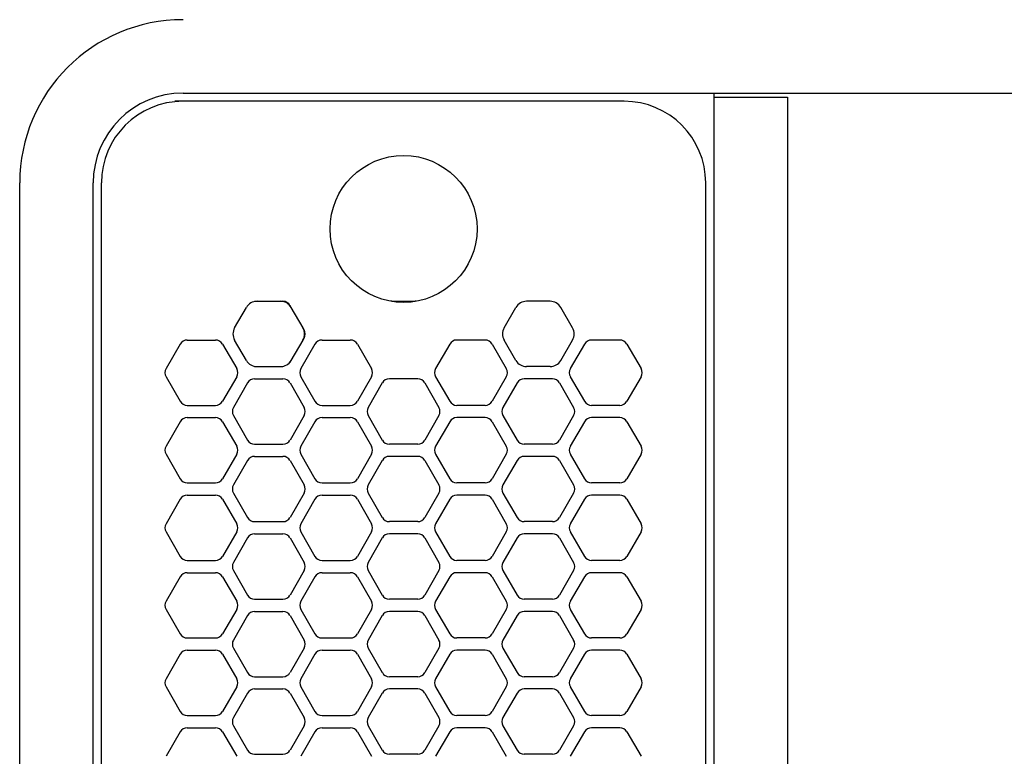
# Model space of a CAD drawing. Extents: x 844 to 32487, y 1066 to 15657.
# Drawn here: x 21157 to 21277, y 10955 to 11045 of the extents above; entities that cross this region are included whole.
import ezdxf

# ---------------------------------------------------------------- set-up
doc = ezdxf.new("R2010")
doc.units = 0
doc.header["$LTSCALE"] = 100
doc.header["$MEASUREMENT"] = 0
doc.linetypes.add('DASHED', pattern=[3, 2, -1])
doc.linetypes.add('PHANTOM', pattern=[2.5, 1.25, -0.25, 0.25, -0.25, 0.25, -0.25])
doc.layers.get('0').update_dxf_attribs({"linetype": 'CONTINUOUS'})

# ---------------------------------------------------------------- blocks, each defined once
blk = doc.blocks.new('RB31AW13A16R（平面）')
at = {"linetype": 'Continuous'}
for p, q in [((0.25, 505), (275, 505)), ((0.25, 496), (275, 496)), ((5.5, 495), (275, 495)), ((207.75, 485.35), (204.75, 487.08)), ((213.25, 487.08), (210.25, 485.35)), ((217.25, 485.35), (214.25, 487.08)), ((222.75, 487.08), (219.75, 485.35)), ((226.75, 485.35), (223.75, 487.08)), ((232.25, 487.08), (229.25, 485.35)), ((236.25, 485.35), (233.25, 487.08)), ((241.75, 487.08), (238.75, 485.35)), ((245.75, 485.35), (242.75, 487.08)), ((251.25, 487.08), (248.25, 485.35)), ((255.25, 485.35), (252.25, 487.08)), ((285, 485), (285, 486)), ((285, 431), (285, 485)), ((285, 431), (285, 485)), ((286, 485), (286, 20)), ((208.25, 484.48), (208.25, 481.02)), ((209.75, 484.48), (209.75, 481.02)), ((217.75, 484.48), (217.75, 481.02)), ((219.25, 484.48), (219.25, 481.02)), ((227.25, 484.48), (227.25, 481.02)), ((228.75, 484.48), (228.75, 481.02)), ((236.75, 484.48), (236.75, 481.02)), ((238.25, 484.48), (238.25, 481.02)), ((246.25, 484.48), (246.25, 481.02)), ((247.75, 484.48), (247.75, 481.02)), ((255.75, 484.48), (255.75, 481.02)), ((207.75, 480.15), (204.75, 478.42)), ((213.25, 478.42), (210.25, 480.15)), ((217.25, 480.15), (214.25, 478.42)), ((222.75, 478.42), (219.75, 480.15)), ((226.75, 480.15), (223.75, 478.42)), ((232.25, 478.42), (229.25, 480.15)), ((236.25, 480.15), (233.25, 478.42)), ((241.75, 478.42), (238.75, 480.15)), ((245.75, 480.15), (242.75, 478.42)), ((251.25, 478.42), (248.25, 480.15)), ((255.25, 480.15), (252.25, 478.42)), ((208.5, 478.83), (205.5, 477.1)), ((212.5, 477.1), (209.5, 478.83)), ((218, 478.83), (215, 477.1)), ((222, 477.1), (219, 478.83)), ((227.5, 478.83), (224.5, 477.1)), ((231.5, 477.1), (228.5, 478.83)), ((237, 478.83), (234, 477.1)), ((241, 477.1), (238, 478.83)), ((246.5, 478.83), (243.5, 477.1)), ((250.5, 477.1), (247.5, 478.83)), ((253.25, 477.24), (255.75, 478.69)), ((257.25, 478.69), (259.75, 477.24)), ((205, 476.23), (205, 472.77)), ((213, 476.23), (213, 472.77)), ((214.5, 476.23), (214.5, 472.77)), ((222.5, 476.23), (222.5, 472.77)), ((224, 476.23), (224, 472.77)), ((232, 476.23), (232, 472.77)), ((233.5, 476.23), (233.5, 472.77)), ((241.5, 476.23), (241.5, 472.77)), ((243, 476.23), (243, 472.77)), ((251, 476.23), (251, 472.77)), ((252.5, 476.23), (252.5, 475.94)), ((260.5, 476.23), (260.5, 475.94)), ((252.5, 475.94), (252.5, 473.06)), ((252.5, 475.94), (252.5, 473.06)), ((260.5, 475.94), (260.5, 473.06)), ((260.5, 475.94), (260.5, 473.06)), ((252.5, 473.06), (252.5, 472.77)), ((260.5, 473.06), (260.5, 472.77)), ((208.5, 470.17), (205.5, 471.9)), ((212.5, 471.9), (209.5, 470.17)), ((218, 470.17), (215, 471.9)), ((222, 471.9), (219, 470.17)), ((227.5, 470.17), (224.5, 471.9)), ((231.5, 471.9), (228.5, 470.17)), ((237, 470.17), (234, 471.9)), ((241, 471.9), (238, 470.17)), ((246.5, 470.17), (243.5, 471.9)), ((250.5, 471.9), (247.5, 470.17)), ((253, 471.9), (253.25, 471.76)), ((253.25, 471.76), (255.75, 470.31)), ((253.25, 471.76), (255.75, 470.31)), ((257.25, 470.31), (259.75, 471.76)), ((257.25, 470.31), (259.75, 471.76)), ((259.75, 471.76), (260, 471.9)), ((207.75, 468.85), (204.75, 470.58)), ((213.25, 470.58), (210.25, 468.85)), ((217.25, 468.85), (214.25, 470.58)), ((222.75, 470.58), (219.75, 468.85)), ((226.75, 468.85), (223.75, 470.58)), ((232.25, 470.58), (229.25, 468.85)), ((236.25, 468.85), (233.25, 470.58)), ((241.75, 470.58), (238.75, 468.85)), ((245.75, 468.85), (242.75, 470.58)), ((251.25, 470.58), (248.25, 468.85)), ((255.25, 468.85), (252.25, 470.58)), ((255.75, 470.31), (256, 470.17)), ((257, 470.17), (257.25, 470.31)), ((208.25, 467.98), (208.25, 464.52)), ((209.75, 467.98), (209.75, 464.52)), ((217.75, 467.98), (217.75, 464.52)), ((219.25, 467.98), (219.25, 464.52)), ((227.25, 467.98), (227.25, 464.52)), ((228.75, 467.98), (228.75, 464.52)), ((236.75, 467.98), (236.75, 464.52)), ((238.25, 467.98), (238.25, 464.52)), ((246.25, 467.98), (246.25, 464.52)), ((247.75, 467.98), (247.75, 464.52)), ((255.75, 467.98), (255.75, 464.52)), ((207.75, 463.65), (204.75, 461.92)), ((213.25, 461.92), (210.25, 463.65)), ((217.25, 463.65), (214.25, 461.92)), ((222.75, 461.92), (219.75, 463.65)), ((226.75, 463.65), (223.75, 461.92)), ((232.25, 461.92), (229.25, 463.65)), ((236.25, 463.65), (233.25, 461.92)), ((241.75, 461.92), (238.75, 463.65)), ((245.75, 463.65), (242.75, 461.92)), ((251.25, 461.92), (248.25, 463.65)), ((255.25, 463.65), (252.25, 461.92)), ((208.5, 462.33), (205.5, 460.6)), ((212.5, 460.6), (209.5, 462.33)), ((218, 462.33), (215, 460.6)), ((222, 460.6), (219, 462.33)), ((227.5, 462.33), (224.5, 460.6)), ((231.5, 460.6), (228.5, 462.33)), ((237, 462.33), (234, 460.6)), ((241, 460.6), (238, 462.33)), ((246.5, 462.33), (243.5, 460.6)), ((250.5, 460.6), (247.5, 462.33)), ((205, 456.27), (205, 459.73)), ((213, 456.27), (213, 459.73)), ((214.5, 456.27), (214.5, 459.73)), ((222.5, 456.27), (222.5, 459.73)), ((224, 456.27), (224, 459.73)), ((232, 456.27), (232, 459.73)), ((233.5, 456.27), (233.5, 459.73)), ((241.5, 456.27), (241.5, 459.73)), ((243, 456.27), (243, 459.73)), ((251, 456.27), (251, 459.73)), ((208.5, 453.67), (205.5, 455.4)), ((212.5, 455.4), (209.5, 453.67)), ((218, 453.67), (215, 455.4)), ((222, 455.4), (219, 453.67)), ((227.5, 453.67), (224.5, 455.4)), ((231.5, 455.4), (228.5, 453.67)), ((237, 453.67), (234, 455.4)), ((241, 455.4), (238, 453.67)), ((246.5, 453.67), (243.5, 455.4)), ((250.5, 455.4), (247.5, 453.67)), ((207.75, 452.35), (204.75, 454.08)), ((213.25, 454.08), (210.25, 452.35)), ((217.25, 452.35), (214.25, 454.08)), ((222.75, 454.08), (219.75, 452.35)), ((226.75, 452.35), (223.75, 454.08)), ((232.25, 454.08), (229.25, 452.35)), ((236.25, 452.35), (233.25, 454.08)), ((241.75, 454.08), (238.75, 452.35)), ((245.75, 452.35), (242.75, 454.08)), ((251.25, 454.08), (248.25, 452.35)), ((255.25, 452.35), (252.25, 454.08)), ((208.25, 448.02), (208.25, 451.48)), ((209.75, 448.02), (209.75, 451.48)), ((217.75, 448.02), (217.75, 451.48)), ((219.25, 448.02), (219.25, 451.48)), ((227.25, 448.02), (227.25, 451.48)), ((228.75, 448.02), (228.75, 451.48)), ((236.75, 448.02), (236.75, 451.48)), ((238.25, 448.02), (238.25, 451.48)), ((246.25, 448.02), (246.25, 451.48)), ((247.75, 448.02), (247.75, 451.48)), ((255.75, 448.02), (255.75, 451.48)), ((207.75, 447.15), (204.75, 445.42)), ((213.25, 445.42), (210.25, 447.15)), ((217.25, 447.15), (214.25, 445.42)), ((222.75, 445.42), (219.75, 447.15)), ((226.75, 447.15), (223.75, 445.42)), ((232.25, 445.42), (229.25, 447.15)), ((236.25, 447.15), (233.25, 445.42)), ((241.75, 445.42), (238.75, 447.15)), ((245.75, 447.15), (242.75, 445.42)), ((251.25, 445.42), (248.25, 447.15)), ((255.25, 447.15), (252.25, 445.42)), ((208.5, 445.83), (205.5, 444.1)), ((212.5, 444.1), (209.5, 445.83)), ((218, 445.83), (215, 444.1)), ((222, 444.1), (219, 445.83)), ((227.5, 445.83), (224.5, 444.1)), ((231.5, 444.1), (228.5, 445.83)), ((237, 445.83), (234, 444.1)), ((241, 444.1), (238, 445.83)), ((246.5, 445.83), (243.5, 444.1)), ((250.5, 444.1), (247.5, 445.83)), ((253.25, 444.24), (255.75, 445.69)), ((257.25, 445.69), (259.75, 444.24)), ((205, 439.77), (205, 443.23)), ((213, 439.77), (213, 443.23)), ((214.5, 439.77), (214.5, 443.23)), ((222.5, 439.77), (222.5, 443.23)), ((224, 439.77), (224, 443.23)), ((232, 439.77), (232, 443.23)), ((233.5, 439.77), (233.5, 443.23)), ((241.5, 439.77), (241.5, 443.23)), ((243, 439.77), (243, 443.23)), ((251, 439.77), (251, 443.23)), ((252.5, 440.06), (252.5, 442.94)), ((260.5, 440.06), (260.5, 442.94)), ((208.5, 437.17), (205.5, 438.9)), ((212.5, 438.9), (209.5, 437.17)), ((218, 437.17), (215, 438.9)), ((222, 438.9), (219, 437.17)), ((227.5, 437.17), (224.5, 438.9)), ((231.5, 438.9), (228.5, 437.17)), ((237, 437.17), (234, 438.9)), ((241, 438.9), (238, 437.17)), ((246.5, 437.17), (243.5, 438.9)), ((250.5, 438.9), (247.5, 437.17)), ((253.25, 438.76), (255.75, 437.31)), ((257.25, 437.31), (259.75, 438.76)), ((207.75, 435.85), (204.75, 437.58)), ((213.25, 437.58), (210.25, 435.85)), ((217.25, 435.85), (214.25, 437.58)), ((222.75, 437.58), (219.75, 435.85)), ((226.75, 435.85), (223.75, 437.58)), ((232.25, 437.58), (229.25, 435.85)), ((236.25, 435.85), (233.25, 437.58)), ((241.75, 437.58), (238.75, 435.85)), ((245.75, 435.85), (242.75, 437.58)), ((251.25, 437.58), (248.25, 435.85)), ((255.25, 435.85), (252.25, 437.58)), ((208.25, 431.52), (208.25, 434.98)), ((209.75, 431.52), (209.75, 434.98)), ((217.75, 431.52), (217.75, 434.98)), ((219.25, 431.52), (219.25, 434.98)), ((227.25, 431.52), (227.25, 434.98)), ((228.75, 431.52), (228.75, 434.98)), ((236.75, 431.52), (236.75, 434.98)), ((238.25, 431.52), (238.25, 434.98)), ((246.25, 431.52), (246.25, 434.98)), ((247.75, 431.52), (247.75, 434.98)), ((255.75, 431.52), (255.75, 434.98)), ((207.75, 430.65), (204.75, 428.92)), ((213.25, 428.92), (210.25, 430.65)), ((217.25, 430.65), (214.25, 428.92)), ((222.75, 428.92), (219.75, 430.65)), ((226.75, 430.65), (223.75, 428.92)), ((232.25, 428.92), (229.25, 430.65)), ((236.25, 430.65), (233.25, 428.92)), ((241.75, 428.92), (238.75, 430.65)), ((245.75, 430.65), (242.75, 428.92)), ((251.25, 428.92), (248.25, 430.65)), ((255.25, 430.65), (252.25, 428.92)), ((5.5, 421), (275, 421)), ((286, 420), (0, 420)), ((285.5, 420), (285.5, 411)), ((285.5, 411), (0, 411))]:
    blk.add_line(p, q, dxfattribs=at)
at = {"linetype": 'DASHED'}
for p, q in [((5.5, 495), (275, 495)), ((5.5, 421), (275, 421))]:
    blk.add_line(p, q, dxfattribs=at)
at = {"linetype": 'PHANTOM'}
for p, q in [((257.11, 470.23), (257.11, 470.24)), ((260.5, 459.44), (260.5, 456.56))]:
    blk.add_line(p, q, dxfattribs=at)
at = {"linetype": 'Continuous'}
blk.add_circle((269.36, 458), 9, dxfattribs=at)
for centre, radius, start, end in [((275, 485), 20, 0, 90), ((275, 485), 11, 0, 90), ((275, 485), 10, 0, 90), ((213.75, 486.21), 1, 60, 120), ((223.25, 486.21), 1, 60, 120), ((232.75, 486.21), 1, 60, 120), ((242.25, 486.21), 1, 60, 120), ((251.75, 486.21), 1, 60, 120), ((207.25, 484.48), 1, 0, 60), ((210.75, 484.48), 1, 120, 180), ((216.75, 484.48), 1, 0, 60), ((220.25, 484.48), 1, 120, 180), ((226.25, 484.48), 1, 0, 60), ((229.75, 484.48), 1, 120, 180), ((235.75, 484.48), 1, 0, 60), ((239.25, 484.48), 1, 120, 180), ((245.25, 484.48), 1, 0, 60), ((248.75, 484.48), 1, 120, 180), ((254.75, 484.48), 1, 0, 60), ((207.25, 481.02), 1, 300, 0), ((210.75, 481.02), 1, 180, 240), ((216.75, 481.02), 1, 300, 0), ((220.25, 481.02), 1, 180, 240), ((226.25, 481.02), 1, 300, 0), ((229.75, 481.02), 1, 180, 240), ((235.75, 481.02), 1, 300, 0), ((239.25, 481.02), 1, 180, 240), ((245.25, 481.02), 1, 300, 0), ((248.75, 481.02), 1, 180, 240), ((254.75, 481.02), 1, 300, 0), ((209, 477.96), 1, 60, 120), ((218.5, 477.96), 1, 60, 120), ((228, 477.96), 1, 60, 120), ((237.5, 477.96), 1, 60, 120), ((247, 477.96), 1, 60, 120), ((256.5, 477.39), 1.5, 60, 120), ((213.75, 479.29), 1, 240, 300), ((223.25, 479.29), 1, 240, 300), ((232.75, 479.29), 1, 240, 300), ((242.25, 479.29), 1, 240, 300), ((251.75, 479.29), 1, 240, 300), ((206, 476.23), 1, 120, 180), ((212, 476.23), 1, 0, 60), ((215.5, 476.23), 1, 120, 180), ((221.5, 476.23), 1, 0, 60), ((225, 476.23), 1, 120, 180), ((231, 476.23), 1, 0, 60), ((234.5, 476.23), 1, 120, 180), ((240.5, 476.23), 1, 0, 60), ((244, 476.23), 1, 120, 180), ((250, 476.23), 1, 0, 60), ((254, 475.94), 1.5, 120, 180), ((259, 475.94), 1.5, 0, 60), ((206, 472.77), 1, 180, 240), ((212, 472.77), 1, 300, 0), ((215.5, 472.77), 1, 180, 240), ((221.5, 472.77), 1, 300, 0), ((225, 472.77), 1, 180, 240), ((231, 472.77), 1, 300, 0), ((234.5, 472.77), 1, 180, 240), ((240.5, 472.77), 1, 300, 0), ((244, 472.77), 1, 180, 240), ((250, 472.77), 1, 300, 0), ((254, 473.06), 1.5, 180, 240), ((259, 473.06), 1.5, 300, 0), ((259.5, 472.77), 1, 300, 0), ((213.75, 469.71), 1, 60, 120), ((223.25, 469.71), 1, 60, 120), ((232.75, 469.71), 1, 60, 120), ((242.25, 469.71), 1, 60, 120), ((251.75, 469.71), 1, 60, 120), ((256.5, 471.61), 1.5, 240, 300), ((209, 471.04), 1, 240, 300), ((218.5, 471.04), 1, 240, 300), ((228, 471.04), 1, 240, 300), ((237.5, 471.04), 1, 240, 300), ((247, 471.04), 1, 240, 300), ((256.5, 471.04), 1, 240, 300), ((207.25, 467.98), 1, 0, 60), ((210.75, 467.98), 1, 120, 180), ((216.75, 467.98), 1, 0, 60), ((220.25, 467.98), 1, 120, 180), ((226.25, 467.98), 1, 0, 60), ((229.75, 467.98), 1, 120, 180), ((235.75, 467.98), 1, 0, 60), ((239.25, 467.98), 1, 120, 180), ((245.25, 467.98), 1, 0, 60), ((248.75, 467.98), 1, 120, 180), ((254.75, 467.98), 1, 0, 60), ((207.25, 464.52), 1, 300, 0), ((210.75, 464.52), 1, 180, 240), ((216.75, 464.52), 1, 300, 0), ((220.25, 464.52), 1, 180, 240), ((226.25, 464.52), 1, 300, 0), ((229.75, 464.52), 1, 180, 240), ((235.75, 464.52), 1, 300, 0), ((239.25, 464.52), 1, 180, 240), ((245.25, 464.52), 1, 300, 0), ((248.75, 464.52), 1, 180, 240), ((254.75, 464.52), 1, 300, 0), ((209, 461.46), 1, 60, 120), ((213.75, 462.79), 1, 240, 300), ((218.5, 461.46), 1, 60, 120), ((223.25, 462.79), 1, 240, 300), ((228, 461.46), 1, 60, 120), ((232.75, 462.79), 1, 240, 300), ((237.5, 461.46), 1, 60, 120), ((242.25, 462.79), 1, 240, 300), ((247, 461.46), 1, 60, 120), ((251.75, 462.79), 1, 240, 300), ((206, 459.73), 1, 120, 180), ((212, 459.73), 1, 0, 60), ((215.5, 459.73), 1, 120, 180), ((221.5, 459.73), 1, 0, 60), ((225, 459.73), 1, 120, 180), ((231, 459.73), 1, 0, 60), ((234.5, 459.73), 1, 120, 180), ((240.5, 459.73), 1, 0, 60), ((244, 459.73), 1, 120, 180), ((250, 459.73), 1, 0, 60), ((206, 456.27), 1, 180, 240), ((212, 456.27), 1, 300, 0), ((215.5, 456.27), 1, 180, 240), ((221.5, 456.27), 1, 300, 0), ((225, 456.27), 1, 180, 240), ((231, 456.27), 1, 300, 0), ((234.5, 456.27), 1, 180, 240), ((240.5, 456.27), 1, 300, 0), ((244, 456.27), 1, 180, 240), ((250, 456.27), 1, 300, 0), ((209, 454.54), 1, 240, 300), ((213.75, 453.21), 1, 60, 120), ((218.5, 454.54), 1, 240, 300), ((223.25, 453.21), 1, 60, 120), ((228, 454.54), 1, 240, 300), ((232.75, 453.21), 1, 60, 120), ((237.5, 454.54), 1, 240, 300), ((242.25, 453.21), 1, 60, 120), ((247, 454.54), 1, 240, 300), ((251.75, 453.21), 1, 60, 120), ((207.25, 451.48), 1, 0, 60), ((210.75, 451.48), 1, 120, 180), ((216.75, 451.48), 1, 0, 60), ((220.25, 451.48), 1, 120, 180), ((226.25, 451.48), 1, 0, 60), ((229.75, 451.48), 1, 120, 180), ((235.75, 451.48), 1, 0, 60), ((239.25, 451.48), 1, 120, 180), ((245.25, 451.48), 1, 0, 60), ((248.75, 451.48), 1, 120, 180), ((254.75, 451.48), 1, 0, 60), ((207.25, 448.02), 1, 300, 0), ((210.75, 448.02), 1, 180, 240), ((216.75, 448.02), 1, 300, 0), ((220.25, 448.02), 1, 180, 240), ((226.25, 448.02), 1, 300, 0), ((229.75, 448.02), 1, 180, 240), ((235.75, 448.02), 1, 300, 0), ((239.25, 448.02), 1, 180, 240), ((245.25, 448.02), 1, 300, 0), ((248.75, 448.02), 1, 180, 240), ((254.75, 448.02), 1, 300, 0), ((209, 444.96), 1, 60, 120), ((213.75, 446.29), 1, 240, 300), ((218.5, 444.96), 1, 60, 120), ((223.25, 446.29), 1, 240, 300), ((228, 444.96), 1, 60, 120), ((232.75, 446.29), 1, 240, 300), ((237.5, 444.96), 1, 60, 120), ((242.25, 446.29), 1, 240, 300), ((247, 444.96), 1, 60, 120), ((251.75, 446.29), 1, 240, 300), ((256.5, 444.39), 1.5, 60, 120), ((206, 443.23), 1, 120, 180), ((212, 443.23), 1, 0, 60), ((215.5, 443.23), 1, 120, 180), ((221.5, 443.23), 1, 0, 60), ((225, 443.23), 1, 120, 180), ((231, 443.23), 1, 0, 60), ((234.5, 443.23), 1, 120, 180), ((240.5, 443.23), 1, 0, 60), ((244, 443.23), 1, 120, 180), ((250, 443.23), 1, 0, 60), ((254, 442.94), 1.5, 120, 180), ((259, 442.94), 1.5, 0, 60), ((254, 440.06), 1.5, 180, 240), ((259, 440.06), 1.5, 300, 0), ((206, 439.77), 1, 180, 240), ((212, 439.77), 1, 300, 0), ((215.5, 439.77), 1, 180, 240), ((221.5, 439.77), 1, 300, 0), ((225, 439.77), 1, 180, 240), ((231, 439.77), 1, 300, 0), ((234.5, 439.77), 1, 180, 240), ((240.5, 439.77), 1, 300, 0), ((244, 439.77), 1, 180, 240), ((250, 439.77), 1, 300, 0), ((213.75, 436.71), 1, 60, 120), ((223.25, 436.71), 1, 60, 120), ((232.75, 436.71), 1, 60, 120), ((242.25, 436.71), 1, 60, 120), ((251.75, 436.71), 1, 60, 120), ((209, 438.04), 1, 240, 300), ((218.5, 438.04), 1, 240, 300), ((228, 438.04), 1, 240, 300), ((237.5, 438.04), 1, 240, 300), ((247, 438.04), 1, 240, 300), ((256.5, 438.61), 1.5, 240, 300), ((207.25, 434.98), 1, 0, 60), ((210.75, 434.98), 1, 120, 180), ((216.75, 434.98), 1, 0, 60), ((220.25, 434.98), 1, 120, 180), ((226.25, 434.98), 1, 0, 60), ((229.75, 434.98), 1, 120, 180), ((235.75, 434.98), 1, 0, 60), ((239.25, 434.98), 1, 120, 180), ((245.25, 434.98), 1, 0, 60), ((248.75, 434.98), 1, 120, 180), ((254.75, 434.98), 1, 0, 60), ((207.25, 431.52), 1, 300, 0), ((210.75, 431.52), 1, 180, 240), ((216.75, 431.52), 1, 300, 0), ((220.25, 431.52), 1, 180, 240), ((226.25, 431.52), 1, 300, 0), ((229.75, 431.52), 1, 180, 240), ((235.75, 431.52), 1, 300, 0), ((239.25, 431.52), 1, 180, 240), ((245.25, 431.52), 1, 300, 0), ((248.75, 431.52), 1, 180, 240), ((254.75, 431.52), 1, 300, 0), ((275, 431), 10, 270, 0), ((213.75, 429.79), 1, 240, 300), ((223.25, 429.79), 1, 240, 300), ((232.75, 429.79), 1, 240, 300), ((242.25, 429.79), 1, 240, 300), ((251.75, 429.79), 1, 240, 300)]:
    blk.add_arc(centre, radius, start, end, dxfattribs=at)
at = {"linetype": 'PHANTOM'}
for centre, start, end in [((259, 459.44), 0, 4.6432), ((259, 456.56), 355.3568, 0)]:
    blk.add_arc(centre, 1.5, start, end, dxfattribs=at)

msp = doc.modelspace()

# ---------------------------------------------------------------- block references
at = {"rotation": 90}
msp.add_blockref('RB31AW13A16R（平面）', (21661.58, 10750), dxfattribs=at)

doc.saveas('drawing.dxf')
